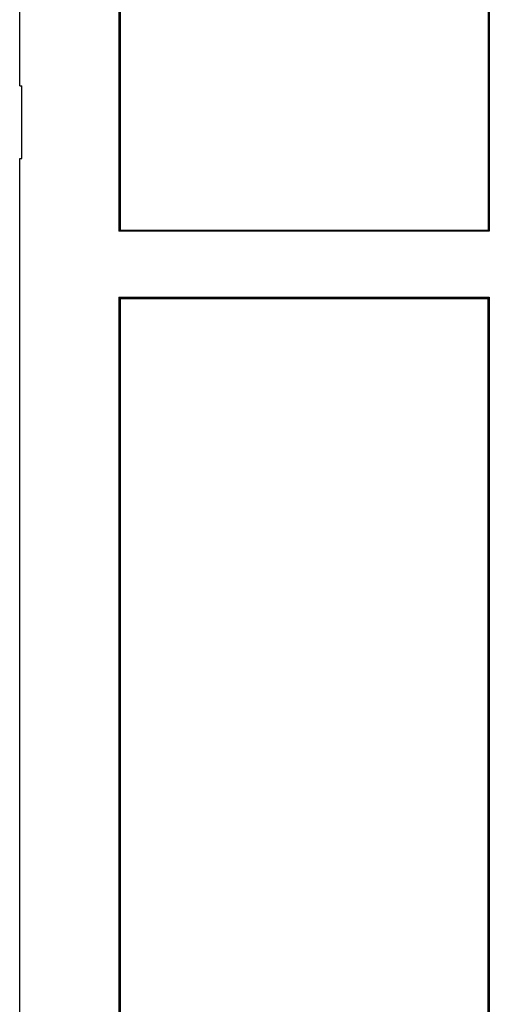
# Model space of a CAD drawing. Units: millimetres. Extents: x 74 to 219, y 65 to 147.
# Drawn here: x 74 to 82, y 118 to 133 of the extents above; entities that cross this region are included whole.
import ezdxf

# ---------------------------------------------------------------- set-up
doc = ezdxf.new("R2010")
doc.units = ezdxf.units.MM
doc.header["$LTSCALE"] = 16.335
doc.layers.get('0').update_dxf_attribs({"linetype": 'CONTINUOUS'})
for name, color, linetype in [('ASSI', 7, 'CONTINUOUS'), ('DRAFT', 7, 'CONTINUOUS'), ('RACCORDO', 7, 'CONTINUOUS')]:
    doc.layers.add(name, color=color, linetype=linetype)

msp = doc.modelspace()

# ---------------------------------------------------------------- linework, layer by layer
at = {"color": 7, "linetype": 'CONTINUOUS'}
for p, q in [((74.416, 131.797), (74.416, 135.597)), ((74.416, 131.797), (74.446, 131.797)), ((74.446, 130.697), (74.446, 131.797)), ((74.416, 113.797), (74.416, 130.697)), ((74.416, 130.697), (74.446, 130.697))]:
    msp.add_line(p, q, dxfattribs=at)
at = {"layer": 'ASSI', "color": 7, "linetype": 'CONTINUOUS'}
for p, q in [((81.498, 139.164), (81.498, 129.614)), ((81.516, 139.147), (81.516, 129.597)), ((75.916, 137.248), (75.916, 129.597)), ((75.933, 137.23), (75.933, 129.614)), ((74.416, 131.797), (74.416, 135.597)), ((74.416, 131.797), (74.446, 131.797)), ((74.446, 130.697), (74.446, 131.797)), ((74.416, 113.797), (74.416, 130.697)), ((74.416, 130.697), (74.446, 130.697)), ((75.933, 129.614), (75.916, 129.597)), ((81.516, 129.597), (75.916, 129.597)), ((75.933, 129.614), (81.498, 129.614)), ((81.498, 129.614), (81.516, 129.597)), ((75.916, 128.597), (75.916, 114.597)), ((75.933, 128.579), (75.916, 128.597)), ((75.916, 128.597), (81.516, 128.597)), ((81.498, 128.579), (81.516, 128.597)), ((81.516, 128.597), (81.516, 114.597)), ((75.933, 128.579), (75.933, 114.614)), ((75.933, 128.579), (81.498, 128.579)), ((81.498, 114.614), (81.498, 128.579))]:
    msp.add_line(p, q, dxfattribs=at)
at = {"layer": 'DRAFT', "color": 7, "linetype": 'CONTINUOUS'}
for p, q in [((75.933, 129.614), (75.916, 129.597)), ((81.516, 129.597), (75.916, 129.597)), ((75.933, 129.614), (81.498, 129.614)), ((81.498, 129.614), (81.516, 129.597)), ((75.916, 128.597), (75.916, 114.597)), ((75.933, 128.579), (75.916, 128.597)), ((75.916, 128.597), (81.516, 128.597)), ((81.498, 128.579), (81.516, 128.597)), ((81.516, 128.597), (81.516, 114.597)), ((75.933, 128.579), (75.933, 114.614)), ((75.933, 128.579), (81.498, 128.579)), ((81.498, 114.614), (81.498, 128.579))]:
    msp.add_line(p, q, dxfattribs=at)
at = {"layer": 'RACCORDO', "color": 7, "linetype": 'CONTINUOUS'}
for p, q in [((81.498, 139.164), (81.498, 129.614)), ((81.516, 139.147), (81.516, 129.597)), ((75.916, 137.248), (75.916, 129.597)), ((75.933, 137.23), (75.933, 129.614))]:
    msp.add_line(p, q, dxfattribs=at)

doc.saveas('drawing.dxf')
